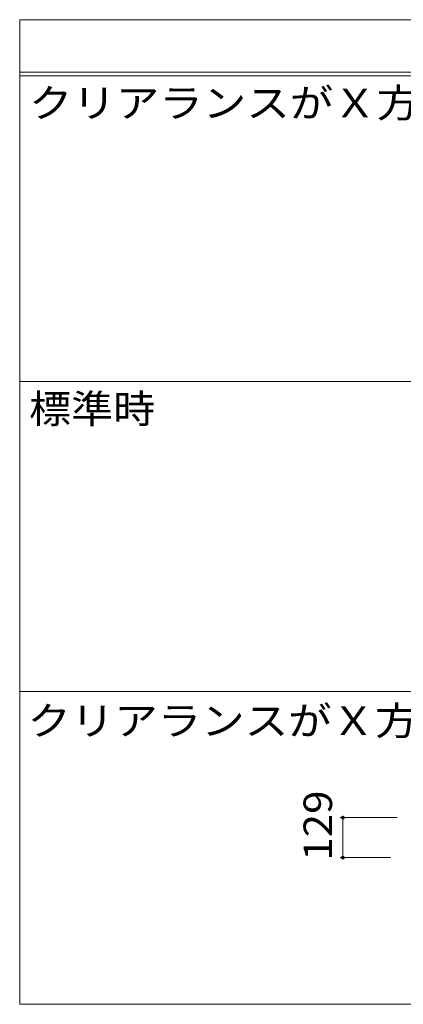
# Model space of a CAD drawing. Units: millimetres. Extents: x -6641 to 7729, y -5919 to 5683.
# Drawn here: x 2509 to 3741, y -2426 to 733 of the extents above; entities that cross this region are included whole.
import ezdxf

# ---------------------------------------------------------------- set-up
doc = ezdxf.new("R2010")
doc.units = ezdxf.units.MM
doc.header["$LTSCALE"] = 30
doc.layers.add('E-4', color=7, linetype='Continuous')
doc.layers.add('F-5ﾚｲﾔ', color=7, linetype='Continuous')
doc.styles.add('ＭＳ ゴシック', font='txt')

msp = doc.modelspace()

# ---------------------------------------------------------------- linework, layer by layer
at = {"layer": 'E-4', "color": 7, "linetype": 'Continuous', "lineweight": 9}
for p, q in [((3538.2, -1827.4), (3721.8, -1827.4)), ((3547.2, -1955.8), (3547.2, -1827.4)), ((3538.2, -1955.8), (3700.4, -1955.8))]:
    msp.add_line(p, q, dxfattribs=at)
at = {"layer": 'E-4', "color": 7, "linetype": 'Continuous', "lineweight": 9, "const_width": 6}
for points in [[(3550.2, -1827.4, 0.414214), (3547.2, -1824.4, 0.414214), (3544.2, -1827.4, 0.414214), (3547.2, -1830.4, 0.414214)], [(3550.2, -1955.8, 0.414214), (3547.2, -1952.8, 0.414214), (3544.2, -1955.8, 0.414214), (3547.2, -1958.8, 0.414214)]]:
    msp.add_lwpolyline(points, format="xyb", close=True, dxfattribs=at)
at = {"layer": 'F-5ﾚｲﾔ', "color": 7, "linetype": 'Continuous', "lineweight": 9}
for p, q in [((2509.4, 733), (7729.4, 733)), ((2509.4, 733), (2509.4, -2426.4)), ((2509.4, 565), (7729.4, 565)), ((2509.4, 553), (7729.4, 553)), ((2509.4, -428.2), (7729.4, -428.2)), ((2509.4, -1423), (7729.4, -1423)), ((2509.4, -2426.4), (7729.4, -2426.4))]:
    msp.add_line(p, q, dxfattribs=at)

# ---------------------------------------------------------------- texts
at = {"layer": 'E-4', "color": 2, "linetype": 'Continuous', "lineweight": 211, "style": 'ＭＳ ゴシック', "width": 1.083333}
msp.add_text('129', height=91.44, rotation=90, dxfattribs=at).set_placement((3512.3, -1965.4))
at = {"layer": 'F-5ﾚｲﾔ', "color": 2, "linetype": 'Continuous', "lineweight": 9, "style": 'ＭＳ ゴシック'}
for s, width, p in [('クリアランスがＸ方向に600mm広がった時', 1.118243, (2539.4, 419.9)), ('標準時', 1.083333, (2539.4, -561.3)), ('クリアランスがＸ方向に600mm縮まった時', 1.118243, (2534.3, -1562.3))]:
    msp.add_text(s, height=91.44, dxfattribs=dict(at, width=width)).set_placement(p)

doc.saveas('drawing.dxf')
